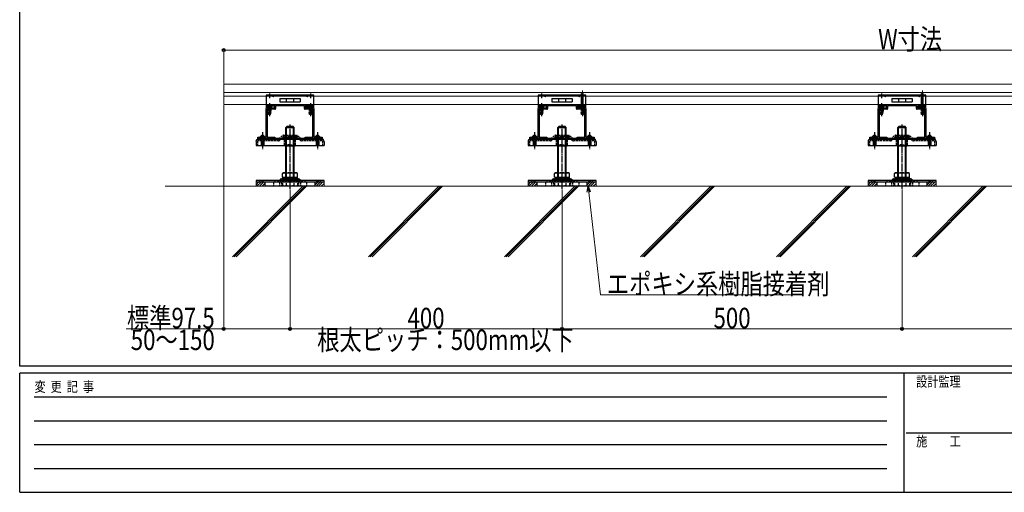
# Model space of a CAD drawing. Units: millimetres. Extents: x 125 to 5364, y 38 to 2898.
# Drawn here: x 150 to 1598, y 38 to 731 of the extents above; entities that cross this region are included whole.
import ezdxf

# ---------------------------------------------------------------- set-up
doc = ezdxf.new("R2010")
doc.units = ezdxf.units.MM
for name, pattern in [('HIDDEN', [9.525, 6.35, -3.175]), ('YCENTER_1', [13, 10, -1, 1, -1]), ('YHIDDEN_1', [4, 3, -1])]:
    doc.linetypes.add(name, pattern=pattern)
for name, color, linetype, lineweight in [('FRAME', 3, 'Continuous', 30), ('YKK_11', 7, 'Continuous', 30), ('YKK_12', 2, 'Continuous', 13), ('YKK_13', 4, 'Continuous', 30), ('YKK_D', 6, 'Continuous', 13), ('YSS_K', 3, 'Continuous', 13)]:
    doc.layers.add(name, color=color, linetype=linetype, lineweight=lineweight)
doc.styles.add('text-b', font='extslim2.shx', dxfattribs={"width": 0.8, "bigfont": 'extfont2.shx'})

msp = doc.modelspace()

# ---------------------------------------------------------------- linework, layer by layer
at = {"layer": 'FRAME'}
for p, q in [((150, 222.5), (150, 2872.5)), ((4050, 222.5), (150, 222.5)), ((1450, 212.5), (150, 212.5)), ((150, 37.5), (150, 212.5)), ((1450, 212.5), (1450, 37.5)), ((2100, 212.5), (1450, 212.5)), ((150, 37.5), (1450, 37.5)), ((1450, 37.5), (2100, 37.5))]:
    msp.add_line(p, q, dxfattribs=at)
at = {"layer": 'FRAME', "color": 94}
for p, q in [((171.3, 177.5), (1425, 177.5)), ((171.3, 142.5), (1425, 142.5)), ((1453.8, 125), (2100, 125)), ((171.3, 107.5), (1425, 107.5)), ((171.3, 72.5), (1425, 72.5))]:
    msp.add_line(p, q, dxfattribs=at)
at = {"layer": 'YKK_11', "linetype": 'ByBlock', "lineweight": -2, "ltscale": 0.5}
for p, q in [((512.5, 558.9), (512.5, 600.9)), ((513.5, 601.9), (525, 601.9)), ((525.3, 599.9), (513.8, 599.9)), ((513.8, 599.9), (513.8, 558.9)), ((522.5, 606.9), (572.5, 606.9)), ((522.5, 604.6), (522.5, 606.9)), ((525, 604.6), (522.5, 604.6)), ((525, 601.9), (525, 604.6)), ((568.7, 604.9), (526.3, 604.9)), ((526.3, 604.9), (526.3, 600.9)), ((568.7, 600.9), (568.7, 604.9)), ((581.2, 599.9), (569.7, 599.9)), ((572.5, 604.6), (570, 604.6)), ((570, 604.6), (570, 601.9)), ((570, 601.9), (581.5, 601.9)), ((572.5, 606.9), (572.5, 604.6)), ((581.2, 558.9), (581.2, 599.9)), ((582.5, 600.9), (582.5, 558.9)), ((912.5, 558.9), (912.5, 600.9)), ((913.5, 601.9), (925, 601.9)), ((925.3, 599.9), (913.8, 599.9)), ((913.8, 599.9), (913.8, 558.9)), ((922.5, 606.9), (972.5, 606.9)), ((922.5, 604.6), (922.5, 606.9)), ((925, 604.6), (922.5, 604.6)), ((925, 601.9), (925, 604.6)), ((968.7, 604.9), (926.3, 604.9)), ((926.3, 604.9), (926.3, 600.9)), ((968.7, 600.9), (968.7, 604.9)), ((981.2, 599.9), (969.7, 599.9)), ((972.5, 604.6), (970, 604.6)), ((970, 604.6), (970, 601.9)), ((970, 601.9), (981.5, 601.9)), ((972.5, 606.9), (972.5, 604.6)), ((981.2, 558.9), (981.2, 599.9)), ((982.5, 600.9), (982.5, 558.9)), ((1412.5, 558.9), (1412.5, 600.9)), ((1413.5, 601.9), (1425, 601.9)), ((1425.3, 599.9), (1413.8, 599.9)), ((1413.8, 599.9), (1413.8, 558.9)), ((1422.5, 606.9), (1472.5, 606.9)), ((1422.5, 604.6), (1422.5, 606.9)), ((1425, 604.6), (1422.5, 604.6)), ((1425, 601.9), (1425, 604.6)), ((1468.7, 604.9), (1426.3, 604.9)), ((1426.3, 604.9), (1426.3, 600.9)), ((1468.7, 600.9), (1468.7, 604.9)), ((1481.2, 599.9), (1469.7, 599.9)), ((1472.5, 604.6), (1470, 604.6)), ((1470, 604.6), (1470, 601.9)), ((1470, 601.9), (1481.5, 601.9)), ((1472.5, 606.9), (1472.5, 604.6)), ((1481.2, 558.9), (1481.2, 599.9)), ((1482.5, 600.9), (1482.5, 558.9)), ((500, 556.9), (500, 558.9)), ((500, 558.9), (512.5, 558.9)), ((525, 556.9), (500, 556.9)), ((513.8, 558.9), (525, 558.9)), ((525, 558.9), (525, 556.9)), ((570, 556.9), (570, 558.9)), ((570, 558.9), (581.2, 558.9)), ((595, 556.9), (570, 556.9)), ((582.5, 558.9), (595, 558.9)), ((595, 558.9), (595, 556.9)), ((900, 556.9), (900, 558.9)), ((900, 558.9), (912.5, 558.9)), ((925, 556.9), (900, 556.9)), ((913.8, 558.9), (925, 558.9)), ((925, 558.9), (925, 556.9)), ((970, 556.9), (970, 558.9)), ((970, 558.9), (981.2, 558.9)), ((995, 556.9), (970, 556.9)), ((982.5, 558.9), (995, 558.9)), ((995, 558.9), (995, 556.9)), ((1400, 556.9), (1400, 558.9)), ((1400, 558.9), (1412.5, 558.9)), ((1425, 556.9), (1400, 556.9)), ((1413.8, 558.9), (1425, 558.9)), ((1425, 558.9), (1425, 556.9)), ((1470, 556.9), (1470, 558.9)), ((1470, 558.9), (1481.2, 558.9)), ((1495, 556.9), (1470, 556.9)), ((1482.5, 558.9), (1495, 558.9)), ((1495, 558.9), (1495, 556.9))]:
    msp.add_line(p, q, dxfattribs=at)
at = {"layer": 'YKK_11', "ltscale": 0.5}
for p, q in [((592.2, 556.9), (575.8, 556.9)), ((992.2, 556.9), (975.8, 556.9)), ((1492.2, 556.9), (1475.8, 556.9))]:
    msp.add_line(p, q, dxfattribs=at)
at = {"layer": 'YKK_11', "linetype": 'ByBlock', "lineweight": -2, "ltscale": 0.5}
for centre, start, end in [((513.5, 600.9), 90, 180), ((525.3, 600.9), 270, 360), ((569.7, 600.9), 180, 270), ((581.5, 600.9), 0, 90), ((913.5, 600.9), 90, 180), ((925.3, 600.9), 270, 360), ((969.7, 600.9), 180, 270), ((981.5, 600.9), 0, 90), ((1413.5, 600.9), 90, 180), ((1425.3, 600.9), 270, 360), ((1469.7, 600.9), 180, 270), ((1481.5, 600.9), 0, 90)]:
    msp.add_arc(centre, 1, start, end, dxfattribs=at)
at = {"layer": 'YKK_12', "linetype": 'Continuous', "ltscale": 0.5}
msp.add_line((450, 636.9), (450, 606.9), dxfattribs=at)
at = {"layer": 'YKK_12'}
for p, q in [((450, 636.9), (2445, 636.9)), ((450, 624.4), (2445, 624.4)), ((977.5, 602.9), (977.5, 627.6)), ((1477.5, 602.9), (1477.5, 627.6)), ((450, 619.4), (2445, 619.4)), ((450, 606.9), (2445, 606.9))]:
    msp.add_line(p, q, dxfattribs=at)
at = {"layer": 'YKK_13'}
for p, q in [((517.5, 623.2), (517.5, 616.4)), ((577.5, 623.2), (577.5, 616.4)), ((917.5, 623.2), (917.5, 616.4)), ((976.3, 606.3), (976.3, 623.3)), ((978.6, 623.3), (976.3, 623.3)), ((977.5, 623.2), (977.5, 616.4)), ((978.6, 606.3), (978.6, 623.3)), ((1417.5, 623.2), (1417.5, 616.4)), ((1476.3, 606.3), (1476.3, 623.3)), ((1478.6, 623.3), (1476.3, 623.3)), ((1477.5, 623.2), (1477.5, 616.4)), ((1478.6, 606.3), (1478.6, 623.3)), ((582.5, 620.9), (512.5, 620.9)), ((512.5, 620.9), (512.5, 619.6)), ((512.5, 619.6), (512.5, 601.9)), ((512.5, 619.6), (582.5, 619.6)), ((532.7, 615.9), (562.2, 615.9)), ((532.7, 615.9), (532.7, 610.9)), ((532.7, 610.9), (562.2, 610.9)), ((542.1, 615.9), (542.1, 610.9)), ((552.8, 615.9), (552.8, 610.9)), ((562.2, 615.9), (562.2, 610.9)), ((582.5, 619.6), (582.5, 620.9)), ((582.5, 601.9), (582.5, 619.6)), ((982.5, 620.9), (912.5, 620.9)), ((912.5, 620.9), (912.5, 619.6)), ((912.5, 619.6), (912.5, 601.9)), ((912.5, 619.6), (982.5, 619.6)), ((932.7, 615.9), (962.2, 615.9)), ((932.7, 615.9), (932.7, 610.9)), ((932.7, 610.9), (962.2, 610.9)), ((942.1, 615.9), (942.1, 610.9)), ((952.8, 615.9), (952.8, 610.9)), ((962.2, 615.9), (962.2, 610.9)), ((982.5, 619.6), (982.5, 620.9)), ((982.5, 601.9), (982.5, 619.6)), ((1482.5, 620.9), (1412.5, 620.9)), ((1412.5, 620.9), (1412.5, 619.6)), ((1412.5, 619.6), (1412.5, 601.9)), ((1412.5, 619.6), (1482.5, 619.6)), ((1432.7, 615.9), (1462.2, 615.9)), ((1432.7, 615.9), (1432.7, 610.9)), ((1432.7, 610.9), (1462.2, 610.9)), ((1442.1, 615.9), (1442.1, 610.9)), ((1452.8, 615.9), (1452.8, 610.9)), ((1462.2, 615.9), (1462.2, 610.9)), ((1482.5, 619.6), (1482.5, 620.9)), ((1482.5, 601.9), (1482.5, 619.6)), ((512.5, 604.1), (520.3, 604.1)), ((512.5, 601.9), (520.3, 601.9)), ((517.5, 605.9), (517.5, 597.3)), ((520.3, 601.9), (520.3, 607.2)), ((520.3, 607.2), (572.7, 607.2)), ((570.5, 604.1), (582.5, 604.1)), ((570.5, 601.9), (570.5, 604.1)), ((570.5, 601.9), (582.5, 601.9)), ((572.7, 604.1), (572.7, 607.2)), ((577.5, 605.9), (577.5, 597.3)), ((912.5, 604.1), (920.3, 604.1)), ((912.5, 601.9), (920.3, 601.9)), ((917.5, 605.9), (917.5, 597.3)), ((920.3, 601.9), (920.3, 607.2)), ((920.3, 607.2), (972.7, 607.2)), ((970.5, 604.1), (982.5, 604.1)), ((970.5, 601.9), (970.5, 604.1)), ((970.5, 601.9), (982.5, 601.9)), ((972.7, 604.1), (972.7, 607.2)), ((977, 604.3), (976.3, 606.3)), ((978, 604.3), (977, 604.3)), ((977.5, 605.9), (977.5, 597.3)), ((978, 604.3), (978.6, 606.3)), ((1412.5, 604.1), (1420.3, 604.1)), ((1412.5, 601.9), (1420.3, 601.9)), ((1417.5, 605.9), (1417.5, 597.3)), ((1420.3, 601.9), (1420.3, 607.2)), ((1420.3, 607.2), (1472.7, 607.2)), ((1470.5, 604.1), (1482.5, 604.1)), ((1470.5, 601.9), (1470.5, 604.1)), ((1470.5, 601.9), (1482.5, 601.9)), ((1472.7, 604.1), (1472.7, 607.2)), ((1477, 604.3), (1476.3, 606.3)), ((1478, 604.3), (1477, 604.3)), ((1477.5, 605.9), (1477.5, 597.3)), ((1478, 604.3), (1478.6, 606.3)), ((595.5, 556.9), (499.5, 556.9)), ((499.5, 556.9), (499.5, 555.9)), ((499.5, 555.9), (595.5, 555.9)), ((566.6, 555.9), (500.5, 555.9)), ((594.4, 555.9), (566.6, 555.9)), ((595.5, 555.9), (595.5, 556.9)), ((595.5, 556.9), (595.5, 555.9)), ((995.5, 556.9), (899.5, 556.9)), ((899.5, 556.9), (899.5, 555.9)), ((899.5, 555.9), (995.5, 555.9)), ((966.6, 555.9), (900.5, 555.9)), ((994.4, 555.9), (966.6, 555.9)), ((995.5, 555.9), (995.5, 556.9)), ((995.5, 556.9), (995.5, 555.9)), ((1495.5, 556.9), (1399.5, 556.9)), ((1399.5, 556.9), (1399.5, 555.9)), ((1399.5, 555.9), (1495.5, 555.9)), ((1466.6, 555.9), (1400.5, 555.9)), ((1494.4, 555.9), (1466.6, 555.9)), ((1495.5, 555.9), (1495.5, 556.9)), ((1495.5, 556.9), (1495.5, 555.9)), ((540.5, 546), (539.5, 547.6)), ((554.5, 546), (540.5, 546)), ((554.5, 546), (555.4, 547.6)), ((940.5, 546), (939.5, 547.6)), ((954.5, 546), (940.5, 546)), ((954.5, 546), (955.4, 547.6)), ((1440.5, 546), (1439.5, 547.6)), ((1454.5, 546), (1440.5, 546)), ((1454.5, 546), (1455.4, 547.6)), ((506.1, 495.2), (506.1, 492.9)), ((506.9, 495.2), (506.9, 492.9)), ((547.5, 492.9), (510.5, 492.9)), ((510.5, 492.9), (510.5, 486.9)), ((536.5, 505.8), (538, 506.7)), ((536.5, 500.5), (536.5, 505.8)), ((536.5, 500.5), (538, 499.7)), ((536.7, 499.7), (536.7, 497.7)), ((558.3, 499.7), (536.7, 499.7)), ((536.7, 497.7), (558.3, 497.7)), ((538, 506.7), (557, 506.7)), ((538, 499.7), (557, 499.7)), ((542, 500.5), (542, 505.8)), ((546.7, 495.2), (546.7, 492.9)), ((584.5, 492.9), (547.5, 492.9)), ((548.1, 495.2), (548.1, 492.9)), ((552.9, 500.5), (552.9, 505.8)), ((558.4, 505.8), (557, 506.7)), ((558.4, 500.5), (557, 499.7)), ((558.3, 497.7), (558.3, 499.7)), ((558.4, 500.5), (558.4, 505.8)), ((584.5, 486.9), (584.5, 492.9)), ((588, 495.2), (588, 492.9)), ((588.8, 495.2), (588.8, 492.9)), ((906.1, 495.2), (906.1, 492.9)), ((906.9, 495.2), (906.9, 492.9)), ((947.5, 492.9), (910.5, 492.9)), ((910.5, 492.9), (910.5, 486.9)), ((936.5, 505.8), (938, 506.7)), ((936.5, 500.5), (936.5, 505.8)), ((936.5, 500.5), (938, 499.7)), ((936.7, 499.7), (936.7, 497.7)), ((958.3, 499.7), (936.7, 499.7)), ((936.7, 497.7), (958.3, 497.7)), ((938, 506.7), (957, 506.7)), ((938, 499.7), (957, 499.7)), ((942, 500.5), (942, 505.8)), ((946.7, 495.2), (946.7, 492.9)), ((984.5, 492.9), (947.5, 492.9)), ((948.1, 495.2), (948.1, 492.9)), ((952.9, 500.5), (952.9, 505.8)), ((958.4, 505.8), (957, 506.7)), ((958.4, 500.5), (957, 499.7)), ((958.3, 497.7), (958.3, 499.7)), ((958.4, 500.5), (958.4, 505.8)), ((984.5, 486.9), (984.5, 492.9)), ((988, 495.2), (988, 492.9)), ((988.8, 495.2), (988.8, 492.9)), ((1406.1, 495.2), (1406.1, 492.9)), ((1406.9, 495.2), (1406.9, 492.9)), ((1447.5, 492.9), (1410.5, 492.9)), ((1410.5, 492.9), (1410.5, 486.9)), ((1436.5, 505.8), (1438, 506.7)), ((1436.5, 500.5), (1436.5, 505.8)), ((1436.5, 500.5), (1438, 499.7)), ((1436.7, 499.7), (1436.7, 497.7)), ((1458.3, 499.7), (1436.7, 499.7)), ((1436.7, 497.7), (1458.3, 497.7)), ((1438, 506.7), (1457, 506.7)), ((1438, 499.7), (1457, 499.7)), ((1442, 500.5), (1442, 505.8)), ((1446.7, 495.2), (1446.7, 492.9)), ((1484.5, 492.9), (1447.5, 492.9)), ((1448.1, 495.2), (1448.1, 492.9)), ((1452.9, 500.5), (1452.9, 505.8)), ((1458.4, 505.8), (1457, 506.7)), ((1458.4, 500.5), (1457, 499.7)), ((1458.3, 497.7), (1458.3, 499.7)), ((1458.4, 500.5), (1458.4, 505.8)), ((1484.5, 486.9), (1484.5, 492.9)), ((1488, 495.2), (1488, 492.9)), ((1488.8, 495.2), (1488.8, 492.9)), ((547.5, 486.9), (510.5, 486.9)), ((584.5, 486.9), (547.5, 486.9)), ((947.5, 486.9), (910.5, 486.9)), ((984.5, 486.9), (947.5, 486.9)), ((1447.5, 486.9), (1410.5, 486.9)), ((1484.5, 486.9), (1447.5, 486.9))]:
    msp.add_line(p, q, dxfattribs=at)
at = {"layer": 'YKK_13', "linetype": 'YHIDDEN_1', "ltscale": 0.5}
for p, q in [((516.1, 620.9), (516.1, 619.6)), ((518.8, 620.9), (518.8, 619.6)), ((542.5, 620.9), (542.5, 619.6)), ((552.5, 620.9), (552.5, 619.6)), ((576.1, 620.9), (576.1, 619.6)), ((578.8, 620.9), (578.8, 619.6)), ((916.1, 620.9), (916.1, 619.6)), ((918.8, 620.9), (918.8, 619.6)), ((942.5, 620.9), (942.5, 619.6)), ((952.5, 620.9), (952.5, 619.6)), ((976.1, 620.9), (976.1, 619.6)), ((978.8, 620.9), (978.8, 619.6)), ((1416.1, 620.9), (1416.1, 619.6)), ((1418.8, 620.9), (1418.8, 619.6)), ((1442.5, 620.9), (1442.5, 619.6)), ((1452.5, 620.9), (1452.5, 619.6)), ((1476.1, 620.9), (1476.1, 619.6)), ((1478.8, 620.9), (1478.8, 619.6)), ((529.5, 556.9), (529.5, 555.9)), ((565.5, 556.9), (565.5, 555.9)), ((929.5, 556.9), (929.5, 555.9)), ((965.5, 556.9), (965.5, 555.9)), ((1429.5, 556.9), (1429.5, 555.9)), ((1465.5, 556.9), (1465.5, 555.9))]:
    msp.add_line(p, q, dxfattribs=at)
at = {"layer": 'YKK_13', "linetype": 'YCENTER_1'}
for p, q in [((517.5, 609.1), (517.5, 589.6)), ((577.5, 609.1), (577.5, 589.6)), ((917.5, 609.1), (917.5, 589.6)), ((977.5, 609.1), (977.5, 589.6)), ((1417.5, 609.1), (1417.5, 589.6)), ((1477.5, 609.1), (1477.5, 589.6)), ((507, 566.5), (507, 540.9)), ((547.5, 483.2), (547.5, 577.5)), ((588, 566.5), (588, 540.9)), ((907, 566.5), (907, 540.9)), ((947.5, 483.2), (947.5, 577.5)), ((988, 566.5), (988, 540.9)), ((1407, 566.5), (1407, 540.9)), ((1447.5, 483.2), (1447.5, 577.5)), ((1488, 566.5), (1488, 540.9)), ((547.5, 543.7), (547.5, 561.8)), ((947.5, 543.7), (947.5, 561.8)), ((1447.5, 543.7), (1447.5, 561.8))]:
    msp.add_line(p, q, dxfattribs=at)
at = {"layer": 'YKK_13', "linetype": 'Continuous'}
for p, q in [((521.2, 604.6), (513.7, 604.6)), ((513.7, 604.6), (513.7, 604.1)), ((521.2, 604.1), (513.7, 604.1)), ((521.2, 604.6), (521.2, 604.1)), ((581.2, 604.6), (573.7, 604.6)), ((573.7, 604.6), (573.7, 604.1)), ((581.2, 604.1), (573.7, 604.1)), ((581.2, 604.6), (581.2, 604.1)), ((921.2, 604.6), (913.7, 604.6)), ((913.7, 604.6), (913.7, 604.1)), ((921.2, 604.1), (913.7, 604.1)), ((921.2, 604.6), (921.2, 604.1)), ((981.2, 604.6), (973.7, 604.6)), ((973.7, 604.6), (973.7, 604.1)), ((981.2, 604.1), (973.7, 604.1)), ((981.2, 604.6), (981.2, 604.1)), ((1421.2, 604.6), (1413.7, 604.6)), ((1413.7, 604.6), (1413.7, 604.1)), ((1421.2, 604.1), (1413.7, 604.1)), ((1421.2, 604.6), (1421.2, 604.1)), ((1481.2, 604.6), (1473.7, 604.6)), ((1473.7, 604.6), (1473.7, 604.1)), ((1481.2, 604.1), (1473.7, 604.1)), ((1481.2, 604.6), (1481.2, 604.1)), ((541.5, 573.4), (543.5, 575.4)), ((541.5, 495.4), (541.5, 573.4)), ((541.5, 573.4), (553.5, 573.4)), ((542.4, 495.4), (542.4, 574.3)), ((543.5, 575.4), (551.5, 575.4)), ((553.5, 573.4), (551.5, 575.4)), ((552.5, 495.4), (552.5, 574.3)), ((553.5, 495.4), (553.5, 573.4)), ((941.5, 573.4), (943.5, 575.4)), ((941.5, 495.4), (941.5, 573.4)), ((941.5, 573.4), (953.5, 573.4)), ((942.4, 495.4), (942.4, 574.3)), ((943.5, 575.4), (951.5, 575.4)), ((953.5, 573.4), (951.5, 575.4)), ((952.5, 495.4), (952.5, 574.3)), ((953.5, 495.4), (953.5, 573.4)), ((1441.5, 573.4), (1443.5, 575.4)), ((1441.5, 495.4), (1441.5, 573.4)), ((1441.5, 573.4), (1453.5, 573.4)), ((1442.4, 495.4), (1442.4, 574.3)), ((1443.5, 575.4), (1451.5, 575.4)), ((1453.5, 573.4), (1451.5, 575.4)), ((1452.5, 495.4), (1452.5, 574.3)), ((1453.5, 495.4), (1453.5, 573.4)), ((497.5, 552.8), (497.5, 546.9)), ((503.5, 558.9), (503.6, 559.4)), ((510.5, 558.9), (503.5, 558.9)), ((505, 558.9), (505, 547.9)), ((505.6, 558.9), (505.6, 548.3)), ((508.4, 558.9), (508.4, 550.7)), ((508.4, 550.7), (509, 550.7)), ((509, 558.9), (509, 547.9)), ((510.5, 558.9), (510.3, 559.4)), ((584.5, 558.9), (584.6, 559.4)), ((591.5, 558.9), (584.5, 558.9)), ((586, 558.9), (586, 547.9)), ((586.6, 558.9), (586.6, 548.3)), ((589.4, 558.9), (589.4, 550.7)), ((589.4, 550.7), (590, 550.7)), ((590, 558.9), (590, 547.9)), ((591.5, 558.9), (591.3, 559.4)), ((597.5, 552.8), (597.5, 546.9)), ((897.5, 552.8), (897.5, 546.9)), ((903.5, 558.9), (903.6, 559.4)), ((910.5, 558.9), (903.5, 558.9)), ((905, 558.9), (905, 547.9)), ((905.6, 558.9), (905.6, 548.3)), ((908.4, 558.9), (908.4, 550.7)), ((908.4, 550.7), (909, 550.7)), ((909, 558.9), (909, 547.9)), ((910.5, 558.9), (910.3, 559.4)), ((984.5, 558.9), (984.6, 559.4)), ((991.5, 558.9), (984.5, 558.9)), ((986, 558.9), (986, 547.9)), ((986.6, 558.9), (986.6, 548.3)), ((989.4, 558.9), (989.4, 550.7)), ((989.4, 550.7), (990, 550.7)), ((990, 558.9), (990, 547.9)), ((991.5, 558.9), (991.3, 559.4)), ((997.5, 552.8), (997.5, 546.9)), ((1397.5, 552.8), (1397.5, 546.9)), ((1403.5, 558.9), (1403.6, 559.4)), ((1410.5, 558.9), (1403.5, 558.9)), ((1405, 558.9), (1405, 547.9)), ((1405.6, 558.9), (1405.6, 548.3)), ((1408.4, 558.9), (1408.4, 550.7)), ((1408.4, 550.7), (1409, 550.7)), ((1409, 558.9), (1409, 547.9)), ((1410.5, 558.9), (1410.3, 559.4)), ((1484.5, 558.9), (1484.6, 559.4)), ((1491.5, 558.9), (1484.5, 558.9)), ((1486, 558.9), (1486, 547.9)), ((1486.6, 558.9), (1486.6, 548.3)), ((1489.4, 558.9), (1489.4, 550.7)), ((1489.4, 550.7), (1490, 550.7)), ((1490, 558.9), (1490, 547.9)), ((1491.5, 558.9), (1491.3, 559.4)), ((1497.5, 552.8), (1497.5, 546.9)), ((497.5, 546.9), (597.5, 546.9)), ((505, 548.9), (507, 546.9)), ((505, 547.9), (507, 545.9)), ((509, 547.9), (507, 545.9)), ((586, 548.9), (588, 546.9)), ((586, 547.9), (588, 545.9)), ((590, 547.9), (588, 545.9)), ((897.5, 546.9), (997.5, 546.9)), ((905, 548.9), (907, 546.9)), ((905, 547.9), (907, 545.9)), ((909, 547.9), (907, 545.9)), ((986, 548.9), (988, 546.9)), ((986, 547.9), (988, 545.9)), ((990, 547.9), (988, 545.9)), ((1397.5, 546.9), (1497.5, 546.9)), ((1405, 548.9), (1407, 546.9)), ((1405, 547.9), (1407, 545.9)), ((1409, 547.9), (1407, 545.9)), ((1486, 548.9), (1488, 546.9)), ((1486, 547.9), (1488, 545.9)), ((1490, 547.9), (1488, 545.9)), ((497.5, 495.2), (497.5, 492.9)), ((597.5, 495.2), (497.5, 495.2)), ((597.5, 492.9), (497.5, 492.9)), ((558.4, 495.4), (536.5, 495.4)), ((597.5, 492.9), (597.5, 495.2)), ((897.5, 495.2), (897.5, 492.9)), ((997.5, 495.2), (897.5, 495.2)), ((997.5, 492.9), (897.5, 492.9)), ((958.4, 495.4), (936.5, 495.4)), ((997.5, 492.9), (997.5, 495.2)), ((1397.5, 495.2), (1397.5, 492.9)), ((1497.5, 495.2), (1397.5, 495.2)), ((1497.5, 492.9), (1397.5, 492.9)), ((1458.4, 495.4), (1436.5, 495.4)), ((1497.5, 492.9), (1497.5, 495.2)), ((538, 487.4), (536.5, 488.2)), ((938, 487.4), (936.5, 488.2)), ((1438, 487.4), (1436.5, 488.2))]:
    msp.add_line(p, q, dxfattribs=at)
at = {"layer": 'YKK_13', "linetype": 'YHIDDEN_1'}
for p, q in [((515.2, 604.1), (515.2, 601.9)), ((515.4, 606.1), (516.3, 604.2)), ((515.5, 604.1), (515.5, 595.6)), ((519.5, 595.6), (515.5, 595.6)), ((516, 592.1), (515.5, 595.6)), ((516.1, 604.1), (516.1, 592.1)), ((516.3, 604.2), (517.5, 603.6)), ((518.6, 604.2), (517.5, 603.6)), ((519.5, 606.1), (518.6, 604.2)), ((518.9, 604.1), (518.9, 592.1)), ((518.9, 592.1), (519.5, 595.6)), ((519.5, 604.1), (519.5, 595.6)), ((575.2, 604.1), (575.2, 601.9)), ((575.4, 606.1), (576.3, 604.2)), ((575.5, 604.1), (575.5, 595.6)), ((579.5, 595.6), (575.5, 595.6)), ((576, 592.1), (575.5, 595.6)), ((576.1, 604.1), (576.1, 592.1)), ((576.3, 604.2), (577.5, 603.6)), ((578.6, 604.2), (577.5, 603.6)), ((579.5, 606.1), (578.6, 604.2)), ((578.9, 604.1), (578.9, 592.1)), ((578.9, 592.1), (579.5, 595.6)), ((579.5, 604.1), (579.5, 595.6)), ((579.7, 604.1), (579.7, 601.9)), ((915.2, 604.1), (915.2, 601.9)), ((915.4, 606.1), (916.3, 604.2)), ((915.5, 604.1), (915.5, 595.6)), ((919.5, 595.6), (915.5, 595.6)), ((916, 592.1), (915.5, 595.6)), ((916.1, 604.1), (916.1, 592.1)), ((916.3, 604.2), (917.5, 603.6)), ((918.6, 604.2), (917.5, 603.6)), ((919.5, 606.1), (918.6, 604.2)), ((918.9, 604.1), (918.9, 592.1)), ((918.9, 592.1), (919.5, 595.6)), ((919.5, 604.1), (919.5, 595.6)), ((975.2, 604.1), (975.2, 601.9)), ((975.4, 606.1), (976.3, 604.2)), ((975.5, 604.1), (975.5, 595.6)), ((979.5, 595.6), (975.5, 595.6)), ((976, 592.1), (975.5, 595.6)), ((976.1, 604.1), (976.1, 592.1)), ((976.3, 604.2), (977.5, 603.6)), ((978.6, 604.2), (977.5, 603.6)), ((979.5, 606.1), (978.6, 604.2)), ((978.9, 604.1), (978.9, 592.1)), ((978.9, 592.1), (979.5, 595.6)), ((979.5, 604.1), (979.5, 595.6)), ((979.7, 604.1), (979.7, 601.9)), ((1415.2, 604.1), (1415.2, 601.9)), ((1415.4, 606.1), (1416.3, 604.2)), ((1415.5, 604.1), (1415.5, 595.6)), ((1419.5, 595.6), (1415.5, 595.6)), ((1416, 592.1), (1415.5, 595.6)), ((1416.1, 604.1), (1416.1, 592.1)), ((1416.3, 604.2), (1417.5, 603.6)), ((1418.6, 604.2), (1417.5, 603.6)), ((1419.5, 606.1), (1418.6, 604.2)), ((1418.9, 604.1), (1418.9, 592.1)), ((1418.9, 592.1), (1419.5, 595.6)), ((1419.5, 604.1), (1419.5, 595.6)), ((1475.2, 604.1), (1475.2, 601.9)), ((1475.4, 606.1), (1476.3, 604.2)), ((1475.5, 604.1), (1475.5, 595.6)), ((1479.5, 595.6), (1475.5, 595.6)), ((1476, 592.1), (1475.5, 595.6)), ((1476.1, 604.1), (1476.1, 592.1)), ((1476.3, 604.2), (1477.5, 603.6)), ((1478.6, 604.2), (1477.5, 603.6)), ((1479.5, 606.1), (1478.6, 604.2)), ((1478.9, 604.1), (1478.9, 592.1)), ((1478.9, 592.1), (1479.5, 595.6)), ((1479.5, 604.1), (1479.5, 595.6)), ((1479.7, 604.1), (1479.7, 601.9)), ((518.9, 592.1), (516, 592.1)), ((578.9, 592.1), (576, 592.1)), ((918.9, 592.1), (916, 592.1)), ((978.9, 592.1), (976, 592.1)), ((1418.9, 592.1), (1416, 592.1)), ((1478.9, 592.1), (1476, 592.1)), ((499.8, 553.1), (499.8, 546.9)), ((530.5, 553.6), (500.3, 553.6)), ((505, 561), (505.8, 559.2)), ((505.8, 559.2), (507, 558.6)), ((508.1, 559.2), (507, 558.6)), ((509, 561), (508.1, 559.2)), ((531.1, 556.5), (534, 559.4)), ((532.1, 554.2), (534.9, 557.1)), ((559.3, 560.1), (535.6, 560.1)), ((558.4, 557.8), (536.6, 557.8)), ((537.7, 561.8), (557.3, 561.8)), ((539.5, 560.1), (537.7, 560.1)), ((539.4, 560.1), (539.4, 557.8)), ((539.5, 547.6), (539.5, 557.8)), ((547.5, 560.1), (557.3, 560.1)), ((555.4, 547.6), (555.4, 557.8)), ((555.5, 560.1), (555.5, 557.8)), ((562.8, 554.2), (560, 557.1)), ((563.8, 556.5), (560.9, 559.4)), ((594.7, 553.6), (564.5, 553.6)), ((586, 561), (586.8, 559.2)), ((586.8, 559.2), (588, 558.6)), ((589.1, 559.2), (588, 558.6)), ((590, 561), (589.1, 559.2)), ((595.2, 553.1), (595.2, 546.9)), ((899.8, 553.1), (899.8, 546.9)), ((930.5, 553.6), (900.3, 553.6)), ((905, 561), (905.8, 559.2)), ((905.8, 559.2), (907, 558.6)), ((908.1, 559.2), (907, 558.6)), ((909, 561), (908.1, 559.2)), ((931.1, 556.5), (934, 559.4)), ((932.1, 554.2), (934.9, 557.1)), ((959.3, 560.1), (935.6, 560.1)), ((958.4, 557.8), (936.6, 557.8)), ((937.7, 561.8), (957.3, 561.8)), ((939.5, 560.1), (937.7, 560.1)), ((939.4, 560.1), (939.4, 557.8)), ((939.5, 547.6), (939.5, 557.8)), ((947.5, 560.1), (957.3, 560.1)), ((955.4, 547.6), (955.4, 557.8)), ((955.5, 560.1), (955.5, 557.8)), ((962.8, 554.2), (960, 557.1)), ((963.8, 556.5), (960.9, 559.4)), ((994.7, 553.6), (964.5, 553.6)), ((986, 561), (986.8, 559.2)), ((986.8, 559.2), (988, 558.6)), ((989.1, 559.2), (988, 558.6)), ((990, 561), (989.1, 559.2)), ((995.2, 553.1), (995.2, 546.9)), ((1399.8, 553.1), (1399.8, 546.9)), ((1430.5, 553.6), (1400.3, 553.6)), ((1405, 561), (1405.8, 559.2)), ((1405.8, 559.2), (1407, 558.6)), ((1408.1, 559.2), (1407, 558.6)), ((1409, 561), (1408.1, 559.2)), ((1431.1, 556.5), (1434, 559.4)), ((1432.1, 554.2), (1434.9, 557.1)), ((1459.3, 560.1), (1435.6, 560.1)), ((1458.4, 557.8), (1436.6, 557.8)), ((1437.7, 561.8), (1457.3, 561.8)), ((1439.5, 560.1), (1437.7, 560.1)), ((1439.4, 560.1), (1439.4, 557.8)), ((1439.5, 547.6), (1439.5, 557.8)), ((1447.5, 560.1), (1457.3, 560.1)), ((1455.4, 547.6), (1455.4, 557.8)), ((1455.5, 560.1), (1455.5, 557.8)), ((1462.8, 554.2), (1460, 557.1)), ((1463.8, 556.5), (1460.9, 559.4)), ((1494.7, 553.6), (1464.5, 553.6)), ((1486, 561), (1486.8, 559.2)), ((1486.8, 559.2), (1488, 558.6)), ((1489.1, 559.2), (1488, 558.6)), ((1490, 561), (1489.1, 559.2)), ((1495.2, 553.1), (1495.2, 546.9)), ((547.5, 547.6), (539.5, 547.6)), ((547.5, 547.6), (555.4, 547.6)), ((947.5, 547.6), (939.5, 547.6)), ((947.5, 547.6), (955.4, 547.6)), ((1447.5, 547.6), (1439.5, 547.6)), ((1447.5, 547.6), (1455.4, 547.6)), ((502.7, 495.2), (502.7, 492.9)), ((508.2, 492.9), (508.2, 495.2)), ((523, 492.9), (523, 486.9)), ((525.2, 495.2), (525.2, 492.9)), ((529.7, 492.9), (529.7, 495.2)), ((532, 492.9), (532, 486.9)), ((532.1, 495.8), (533.3, 497)), ((533.1, 493.5), (534.2, 494.7)), ((534.9, 497.7), (560, 497.7)), ((535, 492.9), (535, 486.9)), ((535.9, 495.4), (559.1, 495.4)), ((536.5, 495.4), (536.5, 488.2)), ((541, 495.4), (541, 497.6)), ((541.4, 499.7), (541.4, 497.7)), ((542, 495.4), (542, 488.2)), ((544.7, 495.2), (544.7, 492.9)), ((545.2, 495.2), (545.2, 492.9)), ((549.7, 492.9), (549.7, 495.2)), ((550.2, 492.9), (550.2, 495.2)), ((552.9, 495.4), (552.9, 488.2)), ((553.6, 499.7), (553.6, 497.7)), ((554, 495.4), (554, 497.6)), ((558.4, 495.4), (558.4, 488.2)), ((560, 492.9), (560, 486.9)), ((561.8, 493.5), (560.7, 494.7)), ((562.8, 495.8), (561.6, 497)), ((563, 492.9), (563, 486.9)), ((565.2, 495.2), (565.2, 492.9)), ((569.7, 492.9), (569.7, 495.2)), ((572, 492.9), (572, 486.9)), ((586.7, 495.2), (586.7, 492.9)), ((592.2, 492.9), (592.2, 495.2)), ((902.7, 495.2), (902.7, 492.9)), ((908.2, 492.9), (908.2, 495.2)), ((923, 492.9), (923, 486.9)), ((925.2, 495.2), (925.2, 492.9)), ((929.7, 492.9), (929.7, 495.2)), ((932, 492.9), (932, 486.9)), ((932.1, 495.8), (933.3, 497)), ((933.1, 493.5), (934.2, 494.7)), ((934.9, 497.7), (960, 497.7)), ((935, 492.9), (935, 486.9)), ((935.9, 495.4), (959.1, 495.4)), ((936.5, 495.4), (936.5, 488.2)), ((941, 495.4), (941, 497.6)), ((941.4, 499.7), (941.4, 497.7)), ((942, 495.4), (942, 488.2)), ((944.7, 495.2), (944.7, 492.9)), ((945.2, 495.2), (945.2, 492.9)), ((949.7, 492.9), (949.7, 495.2)), ((950.2, 492.9), (950.2, 495.2)), ((952.9, 495.4), (952.9, 488.2)), ((953.6, 499.7), (953.6, 497.7)), ((954, 495.4), (954, 497.6)), ((958.4, 495.4), (958.4, 488.2)), ((960, 492.9), (960, 486.9)), ((961.8, 493.5), (960.7, 494.7)), ((962.8, 495.8), (961.6, 497)), ((963, 492.9), (963, 486.9)), ((965.2, 495.2), (965.2, 492.9)), ((969.7, 492.9), (969.7, 495.2)), ((972, 492.9), (972, 486.9)), ((986.7, 495.2), (986.7, 492.9)), ((992.2, 492.9), (992.2, 495.2)), ((1402.7, 495.2), (1402.7, 492.9)), ((1408.2, 492.9), (1408.2, 495.2)), ((1423, 492.9), (1423, 486.9)), ((1425.2, 495.2), (1425.2, 492.9)), ((1429.7, 492.9), (1429.7, 495.2)), ((1432, 492.9), (1432, 486.9)), ((1432.1, 495.8), (1433.3, 497)), ((1433.1, 493.5), (1434.2, 494.7)), ((1434.9, 497.7), (1460, 497.7)), ((1435, 492.9), (1435, 486.9)), ((1435.9, 495.4), (1459.1, 495.4)), ((1436.5, 495.4), (1436.5, 488.2)), ((1441, 495.4), (1441, 497.6)), ((1441.4, 499.7), (1441.4, 497.7)), ((1442, 495.4), (1442, 488.2)), ((1444.7, 495.2), (1444.7, 492.9)), ((1445.2, 495.2), (1445.2, 492.9)), ((1449.7, 492.9), (1449.7, 495.2)), ((1450.2, 492.9), (1450.2, 495.2)), ((1452.9, 495.4), (1452.9, 488.2)), ((1453.6, 499.7), (1453.6, 497.7)), ((1454, 495.4), (1454, 497.6)), ((1458.4, 495.4), (1458.4, 488.2)), ((1460, 492.9), (1460, 486.9)), ((1461.8, 493.5), (1460.7, 494.7)), ((1462.8, 495.8), (1461.6, 497)), ((1463, 492.9), (1463, 486.9)), ((1465.2, 495.2), (1465.2, 492.9)), ((1469.7, 492.9), (1469.7, 495.2)), ((1472, 492.9), (1472, 486.9)), ((1486.7, 495.2), (1486.7, 492.9)), ((1492.2, 492.9), (1492.2, 495.2)), ((538, 487.4), (557, 487.4)), ((557, 487.4), (558.4, 488.2)), ((938, 487.4), (957, 487.4)), ((957, 487.4), (958.4, 488.2)), ((1438, 487.4), (1457, 487.4)), ((1457, 487.4), (1458.4, 488.2))]:
    msp.add_line(p, q, dxfattribs=at)
at = {"layer": 'YKK_13', "linetype": 'HIDDEN'}
for p, q in [((565.6, 492.9), (565.6, 492.9)), ((565.6, 492.9), (565.6, 492.9)), ((965.6, 492.9), (965.6, 492.9)), ((965.6, 492.9), (965.6, 492.9)), ((1465.6, 492.9), (1465.6, 492.9)), ((1465.6, 492.9), (1465.6, 492.9))]:
    msp.add_line(p, q, dxfattribs=at)
at = {"layer": 'YKK_13'}
for centre, radius, start, end in [((522.5, 621.4), 2.55, 226.6311, 313.3689), ((572.5, 621.4), 2.55, 226.6311, 313.3689), ((922.5, 621.4), 2.55, 226.6311, 313.3689), ((972.5, 621.4), 2.55, 226.6311, 313.3689), ((1422.5, 621.4), 2.55, 226.6311, 313.3689), ((1472.5, 621.4), 2.55, 226.6311, 313.3689), ((977.5, 604.3), 2.3, 60, 120), ((1477.5, 604.3), 2.3, 60, 120), ((529.5, 558.2), 2.3, 270, 315), ((565.4, 558.2), 2.3, 225, 270), ((564.2, 558.2), 2.3, 269.8299, 270), ((929.5, 558.2), 2.3, 270, 315), ((965.4, 558.2), 2.3, 225, 270), ((964.2, 558.2), 2.3, 269.8299, 270), ((1429.5, 558.2), 2.3, 270, 315), ((1465.4, 558.2), 2.3, 225, 270), ((1464.2, 558.2), 2.3, 269.8299, 270), ((539.2, 501.8), 4.86, 55.6158, 124.3842), ((539.2, 504.5), 4.86, 235.6158, 304.3842), ((547.5, 488.5), 18.2, 72.412, 107.588), ((547.5, 517.8), 18.2, 252.412, 287.588), ((555.7, 501.8), 4.86, 55.6158, 124.3842), ((555.7, 504.5), 4.86, 235.6158, 304.3842), ((939.2, 501.8), 4.86, 55.6158, 124.3842), ((939.2, 504.5), 4.86, 235.6158, 304.3842), ((947.5, 488.5), 18.2, 72.412, 107.588), ((947.5, 517.8), 18.2, 252.412, 287.588), ((955.7, 501.8), 4.86, 55.6158, 124.3842), ((955.7, 504.5), 4.86, 235.6158, 304.3842), ((1439.2, 501.8), 4.86, 55.6158, 124.3842), ((1439.2, 504.5), 4.86, 235.6158, 304.3842), ((1447.5, 488.5), 18.2, 72.412, 107.588), ((1447.5, 517.8), 18.2, 252.412, 287.588), ((1455.7, 501.8), 4.86, 55.6158, 124.3842), ((1455.7, 504.5), 4.86, 235.6158, 304.3842)]:
    msp.add_arc(centre, radius, start, end, dxfattribs=at)
at = {"layer": 'YKK_13', "linetype": 'YHIDDEN_1', "ltscale": 0.5}
for centre in [(522.5, 621.4), (572.5, 621.4), (922.5, 621.4), (972.5, 621.4), (1422.5, 621.4), (1472.5, 621.4)]:
    msp.add_arc(centre, 1.25, 203.2643, 336.7357, dxfattribs=at)
at = {"layer": 'YKK_13', "linetype": 'Continuous'}
for centre, radius, start, end in [((517.5, 602), 4.53, 34.0667, 145.9333), ((577.5, 602), 4.53, 34.0667, 145.9333), ((917.5, 602), 4.53, 34.0667, 145.9333), ((977.5, 602), 4.53, 34.0667, 145.9333), ((1417.5, 602), 4.53, 34.0667, 145.9333), ((1477.5, 602), 4.53, 34.0667, 145.9333), ((500.5, 552.8), 3.03, 90, 180), ((505.8, 558.8), 2.3, 126.8841, 165), ((507, 557.3), 4.2, 53.1159, 126.8841), ((508.3, 549.3), 1.33, 87.134, 180), ((508.1, 558.8), 2.3, 15, 53.1159), ((586.8, 558.8), 2.3, 126.8841, 165), ((588, 557.3), 4.2, 53.1159, 126.8841), ((589.3, 549.3), 1.33, 87.134, 180), ((589.1, 558.8), 2.3, 15, 53.1159), ((594.4, 552.8), 3.03, 0, 90), ((900.5, 552.8), 3.03, 90, 180), ((905.8, 558.8), 2.3, 126.8841, 165), ((907, 557.3), 4.2, 53.1159, 126.8841), ((908.3, 549.3), 1.33, 87.134, 180), ((908.1, 558.8), 2.3, 15, 53.1159), ((986.8, 558.8), 2.3, 126.8841, 165), ((988, 557.3), 4.2, 53.1159, 126.8841), ((989.3, 549.3), 1.33, 87.134, 180), ((989.1, 558.8), 2.3, 15, 53.1159), ((994.4, 552.8), 3.03, 0, 90), ((1400.5, 552.8), 3.03, 90, 180), ((1405.8, 558.8), 2.3, 126.8841, 165), ((1407, 557.3), 4.2, 53.1159, 126.8841), ((1408.3, 549.3), 1.33, 87.134, 180), ((1408.1, 558.8), 2.3, 15, 53.1159), ((1486.8, 558.8), 2.3, 126.8841, 165), ((1488, 557.3), 4.2, 53.1159, 126.8841), ((1489.3, 549.3), 1.33, 87.134, 180), ((1489.1, 558.8), 2.3, 15, 53.1159), ((1494.4, 552.8), 3.03, 0, 90)]:
    msp.add_arc(centre, radius, start, end, dxfattribs=at)
at = {"layer": 'YKK_13', "linetype": 'YHIDDEN_1'}
for centre, radius, start, end in [((500.3, 553.1), 0.5, 90, 180), ((530.5, 555.9), 2.3, 270, 315), ((535.6, 557.8), 2.3, 90, 135), ((536.6, 555.5), 2.3, 90, 135), ((537.7, 560.9), 0.85, 90, 270), ((557.3, 560.9), 0.85, 270, 90), ((558.4, 555.5), 2.3, 45, 90), ((559.3, 557.8), 2.3, 45, 90), ((564.5, 555.9), 2.3, 225, 270), ((594.7, 553.1), 0.5, 0, 90), ((900.3, 553.1), 0.5, 90, 180), ((930.5, 555.9), 2.3, 270, 315), ((935.6, 557.8), 2.3, 90, 135), ((936.6, 555.5), 2.3, 90, 135), ((937.7, 560.9), 0.85, 90, 270), ((957.3, 560.9), 0.85, 270, 90), ((958.4, 555.5), 2.3, 45, 90), ((959.3, 557.8), 2.3, 45, 90), ((964.5, 555.9), 2.3, 225, 270), ((994.7, 553.1), 0.5, 0, 90), ((1400.3, 553.1), 0.5, 90, 180), ((1430.5, 555.9), 2.3, 270, 315), ((1435.6, 557.8), 2.3, 90, 135), ((1436.6, 555.5), 2.3, 90, 135), ((1437.7, 560.9), 0.85, 90, 270), ((1457.3, 560.9), 0.85, 270, 90), ((1458.4, 555.5), 2.3, 45, 90), ((1459.3, 557.8), 2.3, 45, 90), ((1464.5, 555.9), 2.3, 225, 270), ((1494.7, 553.1), 0.5, 0, 90), ((530.5, 497.5), 2.3, 270, 315), ((531.5, 495.2), 2.3, 270, 315), ((534.9, 495.4), 2.3, 90, 135), ((535.9, 493.1), 2.3, 90, 135), ((559.1, 493.1), 2.3, 45, 90), ((560, 495.4), 2.3, 45, 90), ((563.5, 495.2), 2.3, 225, 270), ((564.4, 497.5), 2.3, 225, 270), ((930.5, 497.5), 2.3, 270, 315), ((931.5, 495.2), 2.3, 270, 315), ((934.9, 495.4), 2.3, 90, 135), ((935.9, 493.1), 2.3, 90, 135), ((959.1, 493.1), 2.3, 45, 90), ((960, 495.4), 2.3, 45, 90), ((963.5, 495.2), 2.3, 225, 270), ((964.4, 497.5), 2.3, 225, 270), ((1430.5, 497.5), 2.3, 270, 315), ((1431.5, 495.2), 2.3, 270, 315), ((1434.9, 495.4), 2.3, 90, 135), ((1435.9, 493.1), 2.3, 90, 135), ((1459.1, 493.1), 2.3, 45, 90), ((1460, 495.4), 2.3, 45, 90), ((1463.5, 495.2), 2.3, 225, 270), ((1464.4, 497.5), 2.3, 225, 270), ((539.2, 492.2), 4.86, 235.6158, 304.3842), ((547.5, 505.5), 18.2, 252.412, 287.588), ((555.7, 492.2), 4.86, 235.6158, 304.3842), ((939.2, 492.2), 4.86, 235.6158, 304.3842), ((947.5, 505.5), 18.2, 252.412, 287.588), ((955.7, 492.2), 4.86, 235.6158, 304.3842), ((1439.2, 492.2), 4.86, 235.6158, 304.3842), ((1447.5, 505.5), 18.2, 252.412, 287.588), ((1455.7, 492.2), 4.86, 235.6158, 304.3842)]:
    msp.add_arc(centre, radius, start, end, dxfattribs=at)
at = {"layer": 'YKK_D'}
for p, q in [((450, 637.9), (450, 687.9)), ((450, 686.9), (2445, 686.9)), ((450, 605.9), (450, 276.4)), ((547.5, 482.2), (547.5, 276.4)), ((547.5, 482.2), (547.5, 276.4)), ((947.5, 482.2), (947.5, 276.4)), ((947.5, 482.2), (947.5, 276.4)), ((986.7, 478.4), (1004, 327.4)), ((1447.5, 482.2), (1447.5, 276.4)), ((1447.5, 482.2), (1447.5, 276.4)), ((1004, 327.4), (1293.5, 327.4)), ((450, 277.4), (306.7, 277.4)), ((547.5, 277.4), (450, 277.4)), ((547.5, 277.4), (947.5, 277.4)), ((1447.5, 277.4), (947.5, 277.4)), ((1447.5, 277.4), (1947.5, 277.4))]:
    msp.add_line(p, q, dxfattribs=at)
at = {"layer": 'YKK_D', "linetype": 'ByBlock', "lineweight": -2}
for p, q in [((984.4, 478.2), (985.7, 486.9)), ((985.7, 486.9), (988.9, 478.7)), ((985.7, 486.9), (986.7, 478.4))]:
    msp.add_line(p, q, dxfattribs=at)
for centre in [(450, 686.9), (450, 277.4), (547.5, 277.4), (547.5, 277.4), (947.5, 277.4), (947.5, 277.4), (1447.5, 277.4), (1447.5, 277.4)]:
    msp.add_circle(centre, 2.12, dxfattribs=at)
at = {"layer": 'YSS_K'}
for p, q in [((497.5, 489.1), (501.2, 492.9)), ((510.5, 492.9), (497.5, 492.9)), ((497.5, 492.9), (497.5, 486.9)), ((498.9, 486.9), (504.9, 492.9)), ((502.5, 486.9), (508.5, 492.9)), ((510.5, 486.9), (510.5, 492.9)), ((584.5, 489.1), (588.2, 492.9)), ((597.5, 492.9), (584.5, 492.9)), ((584.5, 492.9), (584.5, 486.9)), ((585.9, 486.9), (591.9, 492.9)), ((589.5, 486.9), (595.5, 492.9)), ((597.5, 486.9), (597.5, 492.9)), ((897.5, 489.1), (901.2, 492.9)), ((910.5, 492.9), (897.5, 492.9)), ((897.5, 492.9), (897.5, 486.9)), ((898.9, 486.9), (904.9, 492.9)), ((902.5, 486.9), (908.5, 492.9)), ((910.5, 486.9), (910.5, 492.9)), ((984.5, 489.1), (988.2, 492.9)), ((997.5, 492.9), (984.5, 492.9)), ((984.5, 492.9), (984.5, 486.9)), ((985.9, 486.9), (991.9, 492.9)), ((989.5, 486.9), (995.5, 492.9)), ((997.5, 486.9), (997.5, 492.9)), ((1397.5, 489.1), (1401.2, 492.9)), ((1410.5, 492.9), (1397.5, 492.9)), ((1397.5, 492.9), (1397.5, 486.9)), ((1398.9, 486.9), (1404.9, 492.9)), ((1402.5, 486.9), (1408.5, 492.9)), ((1410.5, 486.9), (1410.5, 492.9)), ((1484.5, 489.1), (1488.2, 492.9)), ((1497.5, 492.9), (1484.5, 492.9)), ((1484.5, 492.9), (1484.5, 486.9)), ((1485.9, 486.9), (1491.9, 492.9)), ((1489.5, 486.9), (1495.5, 492.9)), ((1497.5, 486.9), (1497.5, 492.9)), ((2494, 486.9), (363.8, 486.9)), ((497.5, 486.9), (510.5, 486.9)), ((506.4, 486.9), (510.5, 490.9)), ((510.1, 486.9), (510.5, 487.2)), ((584.5, 486.9), (597.5, 486.9)), ((593.4, 486.9), (597.5, 490.9)), ((897.5, 486.9), (910.5, 486.9)), ((906.4, 486.9), (910.5, 490.9)), ((909.8, 486.9), (910.5, 487.5)), ((984.5, 486.9), (997.5, 486.9)), ((993.4, 486.9), (997.5, 490.9)), ((1397.5, 486.9), (1410.5, 486.9)), ((1406.4, 486.9), (1410.5, 490.9)), ((1409.8, 486.9), (1410.5, 487.5)), ((1484.5, 486.9), (1497.5, 486.9)), ((1493.4, 486.9), (1497.5, 490.9))]:
    msp.add_line(p, q, dxfattribs=at)
at = {"layer": 'YSS_K', "linetype": 'Continuous', "ltscale": 0.5}
for p, q in [((462.7, 383.3), (566.3, 486.9)), ((465.6, 383.3), (569.1, 486.9)), ((468.4, 383.3), (571.9, 486.9)), ((662.7, 383.3), (766.3, 486.9)), ((665.6, 383.3), (769.1, 486.9)), ((668.4, 383.3), (771.9, 486.9)), ((862.7, 383.3), (966.3, 486.9)), ((865.6, 383.3), (969.1, 486.9)), ((868.4, 383.3), (971.9, 486.9)), ((1062.7, 383.3), (1166.3, 486.9)), ((1065.6, 383.3), (1169.1, 486.9)), ((1068.4, 383.3), (1171.9, 486.9)), ((1262.7, 383.3), (1366.3, 486.9)), ((1265.6, 383.3), (1369.1, 486.9)), ((1268.4, 383.3), (1371.9, 486.9)), ((1462.7, 383.3), (1566.3, 486.9)), ((1465.6, 383.3), (1569.1, 486.9)), ((1468.4, 383.3), (1571.9, 486.9))]:
    msp.add_line(p, q, dxfattribs=at)

# ---------------------------------------------------------------- texts
at = {"layer": 'FRAME', "style": 'text-b', "width": 0.8}
for s, p in [('設計監理', (1468.3, 192.5)), ('変  更  記  事', (171.8, 185)), ('施\u3000\u3000工', (1468.3, 105))]:
    msp.add_text(s, height=15, dxfattribs=at).set_placement(p)
at = {"layer": 'YKK_D', "style": 'text-b', "width": 0.8}
for s, p in [('W寸法', (1412.3, 687.9)), ('エポキシ系樹脂接着剤', (1013.5, 328.4)), ('標準97.5', (307.7, 278.4)), ('400', (720.3, 278.4)), ('500', (1170.3, 278.4)), ('50～150', (313.3, 246.4)), ('根太ピッチ：500mm以下', (587.5, 246.4))]:
    msp.add_text(s, height=30, dxfattribs=at).set_placement(p)

doc.saveas('drawing.dxf')
